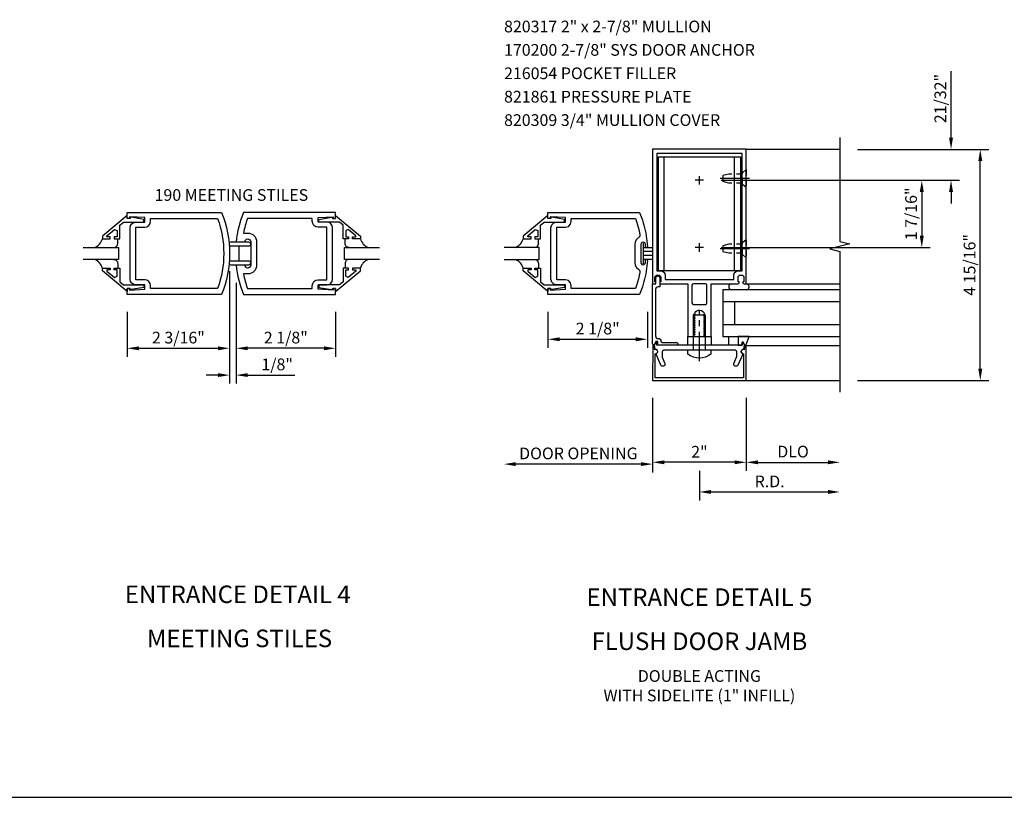
# Model space of a CAD drawing. Units: inches. Extents: x 0 to 107, y 0 to 68.
# Drawn here: x 49 to 70, y 0 to 17 of the extents above; entities that cross this region are included whole.
import ezdxf
from ezdxf.enums import TextEntityAlignment as Align

# ---------------------------------------------------------------- set-up
doc = ezdxf.new("R2010")
doc.units = ezdxf.units.IN
doc.header["$LTSCALE"] = 0.5
doc.header["$MEASUREMENT"] = 0
doc.linetypes.add('CENTER', pattern=[2, 1.25, -0.25, 0.25, -0.25])
doc.linetypes.add('HIDDEN', pattern=[0.375, 0.25, -0.125])
doc.layers.get('0').update_dxf_attribs({"linetype": 'CONTINUOUS'})
doc.layers.get('DEFPOINTS').update_dxf_attribs({"color": 11, "linetype": 'CONTINUOUS'})
for name, color, linetype in [('CENTER', 1, 'CENTER'), ('PART_NUMBERS', 6, 'CONTINUOUS'), ('R-ANNO-DIMS', 3, 'CONTINUOUS'), ('R-SWTS-DET1', 1, 'CONTINUOUS'), ('R-SWTS-DET2', 4, 'CONTINUOUS'), ('R-SWTS-DET3', 5, 'CONTINUOUS')]:
    doc.layers.add(name, color=color, linetype=linetype)
doc.styles.get("Standard").update_dxf_attribs({"font": 'arial.ttf'})
doc.dimstyles.new('EXT_ON-OFF', dxfattribs={"dimscale": 2, "dimtxt": 0.125, "dimasz": 0.125, "dimexe": 0.09, "dimexo": 0.1875, "dimgap": 0.05, "dimtad": 3, "dimdec": 5, "dimzin": 3, "dimdsep": 46, "dimlunit": 5, "dimtxsty": 'STANDARD', "dimcen": 0, "dimse2": 1, "dimadec": 0, "dimazin": 0, "dimtfac": 1, "dimtdec": 4, "dimtofl": 0, "dimtmove": 0, "dimatfit": 0, "dimfxl": 1, "dimfrac": 2, "dimtolj": 1, "dimtzin": 3, "dimarcsym": 0})
doc.dimstyles.new('EXT_ON-ON', dxfattribs={"dimscale": 2, "dimtxt": 0.125, "dimasz": 0.125, "dimexe": 0.09, "dimexo": 0.1875, "dimgap": 0.05, "dimtad": 3, "dimdec": 5, "dimzin": 3, "dimdsep": 46, "dimlunit": 5, "dimtxsty": 'STANDARD', "dimcen": 0, "dimazin": 0, "dimtfac": 1, "dimtdec": 5, "dimtofl": 0, "dimtmove": 0, "dimatfit": 0, "dimfxl": 1, "dimfrac": 2, "dimtolj": 1, "dimtzin": 3, "dimarcsym": 0})

# ---------------------------------------------------------------- blocks, each defined once
blk = doc.blocks.new('*D7')
at = {"layer": 'DEFPOINTS', "color": 0}
for p in [(53.289, 11.622), (51.102, 10.747), (53.289, 9.596)]:
    blk.add_point(p, dxfattribs=at)
at = {"layer": 'R-ANNO-DIMS', "color": 0, "lineweight": -2}
for p, q in [((53.289, 11.247), (53.289, 9.416)), ((51.102, 10.372), (51.102, 9.416)), ((51.352, 9.596), (53.039, 9.596))]:
    blk.add_line(p, q, dxfattribs=at)
at = {"layer": 'R-ANNO-DIMS', "color": 0}
for points in [[(51.352, 9.637), (51.352, 9.554), (51.102, 9.596)], [(53.039, 9.637), (53.039, 9.554), (53.289, 9.596)]]:
    blk.add_solid(points, dxfattribs=at)
at = {"layer": 'R-ANNO-DIMS', "color": 0, "insert": (52.195, 9.825), "char_height": 0.25, "attachment_point": 5}
blk.add_mtext('\\A1;2 3/16"', dxfattribs=at)
blk = doc.blocks.new('*D8')
at = {"layer": 'DEFPOINTS', "color": 0}
for p in [(53.428, 11.372), (55.553, 10.747), (53.428, 9.596)]:
    blk.add_point(p, dxfattribs=at)
at = {"layer": 'R-ANNO-DIMS', "color": 0, "lineweight": -2}
for p, q in [((53.428, 10.997), (53.428, 9.416)), ((55.553, 10.372), (55.553, 9.416)), ((55.303, 9.596), (53.678, 9.596))]:
    blk.add_line(p, q, dxfattribs=at)
at = {"layer": 'R-ANNO-DIMS', "color": 0}
for points in [[(53.678, 9.637), (53.678, 9.554), (53.428, 9.596)], [(55.303, 9.637), (55.303, 9.554), (55.553, 9.596)]]:
    blk.add_solid(points, dxfattribs=at)
at = {"layer": 'R-ANNO-DIMS', "color": 0, "insert": (54.49, 9.825), "char_height": 0.25, "attachment_point": 5}
blk.add_mtext('\\A1;2 1/8"', dxfattribs=at)
blk = doc.blocks.new('*D9')
at = {"layer": 'DEFPOINTS', "color": 0}
for p in [(53.289, 11.622), (53.428, 11.372), (53.428, 9.023)]:
    blk.add_point(p, dxfattribs=at)
at = {"layer": 'R-ANNO-DIMS', "color": 0, "lineweight": -2}
for p, q in [((53.289, 11.247), (53.289, 8.843)), ((53.428, 10.997), (53.428, 8.843)), ((53.039, 9.023), (52.789, 9.023)), ((53.678, 9.023), (54.683, 9.023))]:
    blk.add_line(p, q, dxfattribs=at)
at = {"layer": 'R-ANNO-DIMS', "color": 0}
for points in [[(53.039, 9.065), (53.039, 8.982), (53.289, 9.023)], [(53.678, 9.065), (53.678, 8.982), (53.428, 9.023)]]:
    blk.add_solid(points, dxfattribs=at)
at = {"layer": 'R-ANNO-DIMS', "color": 0, "insert": (54.305, 9.253), "char_height": 0.25, "attachment_point": 5}
blk.add_mtext('\\A1;1/8"', dxfattribs=at)
blk = doc.blocks.new('*D10')
at = {"layer": 'DEFPOINTS', "color": 0}
for p in [(60.09, 10.747), (62.215, 10.747), (62.215, 9.789)]:
    blk.add_point(p, dxfattribs=at)
at = {"layer": 'R-ANNO-DIMS', "color": 0, "lineweight": -2}
for p, q in [((60.09, 10.372), (60.09, 9.609)), ((62.215, 10.372), (62.215, 9.609)), ((60.34, 9.789), (61.965, 9.789))]:
    blk.add_line(p, q, dxfattribs=at)
at = {"layer": 'R-ANNO-DIMS', "color": 0}
for points in [[(60.34, 9.831), (60.34, 9.747), (60.09, 9.789)], [(61.965, 9.831), (61.965, 9.747), (62.215, 9.789)]]:
    blk.add_solid(points, dxfattribs=at)
at = {"layer": 'R-ANNO-DIMS', "color": 0, "insert": (61.152, 10.018), "char_height": 0.25, "attachment_point": 5}
blk.add_mtext('\\A1;2 1/8"', dxfattribs=at)
blk = doc.blocks.new('*D39')
at = {"layer": 'DEFPOINTS', "color": 0}
for p in [(62.325, 8.91), (64.325, 8.91), (62.325, 7.16)]:
    blk.add_point(p, dxfattribs=at)
at = {"layer": 'R-ANNO-DIMS', "color": 0, "lineweight": -2}
for p, q in [((64.325, 8.535), (64.325, 6.98)), ((64.075, 7.16), (62.575, 7.16))]:
    blk.add_line(p, q, dxfattribs=at)
at = {"layer": 'R-ANNO-DIMS', "color": 0}
for points in [[(62.575, 7.201), (62.575, 7.118), (62.325, 7.16)], [(64.075, 7.201), (64.075, 7.118), (64.325, 7.16)]]:
    blk.add_solid(points, dxfattribs=at)
at = {"layer": 'R-ANNO-DIMS', "color": 0, "insert": (63.325, 7.385), "char_height": 0.25, "attachment_point": 5}
blk.add_mtext('\\A1;2"', dxfattribs=at)
blk = doc.blocks.new('*D40')
at = {"layer": 'DEFPOINTS', "color": 0}
for p in [(66.325, 8.674), (63.325, 7.35), (66.325, 6.526)]:
    blk.add_point(p, dxfattribs=at)
at = {"layer": 'R-ANNO-DIMS', "color": 0, "lineweight": -2}
for p, q in [((63.325, 6.975), (63.325, 6.346)), ((63.575, 6.526), (66.075, 6.526))]:
    blk.add_line(p, q, dxfattribs=at)
at = {"layer": 'R-ANNO-DIMS', "color": 0}
for points in [[(63.575, 6.568), (63.575, 6.485), (63.325, 6.526)], [(66.075, 6.568), (66.075, 6.485), (66.325, 6.526)]]:
    blk.add_solid(points, dxfattribs=at)
at = {"layer": 'R-ANNO-DIMS', "color": 0, "insert": (64.825, 6.751), "char_height": 0.25, "attachment_point": 5}
blk.add_mtext('\\A1;R.D.', dxfattribs=at)
blk = doc.blocks.new('*D41')
at = {"layer": 'DEFPOINTS', "color": 0}
for p in [(66.325, 8.674), (64.325, 7.964), (66.325, 7.159)]:
    blk.add_point(p, dxfattribs=at)
at = {"layer": 'R-ANNO-DIMS', "color": 0, "lineweight": -2}
for p, q in [((64.325, 7.589), (64.325, 6.979)), ((64.575, 7.159), (66.075, 7.159))]:
    blk.add_line(p, q, dxfattribs=at)
at = {"layer": 'R-ANNO-DIMS', "color": 0}
for points in [[(64.575, 7.201), (64.575, 7.118), (64.325, 7.159)], [(66.075, 7.201), (66.075, 7.118), (66.325, 7.159)]]:
    blk.add_solid(points, dxfattribs=at)
at = {"layer": 'R-ANNO-DIMS', "color": 0, "insert": (65.325, 7.389), "char_height": 0.25, "attachment_point": 5}
blk.add_mtext('\\A1;DLO', dxfattribs=at)
blk = doc.blocks.new('*D42')
at = {"layer": 'DEFPOINTS', "color": 0}
for p in [(66.325, 13.848), (69.325, 13.848), (66.325, 8.91)]:
    blk.add_point(p, dxfattribs=at)
at = {"layer": 'R-ANNO-DIMS', "color": 0, "lineweight": -2}
for p, q in [((66.7, 13.848), (69.505, 13.848)), ((69.325, 9.16), (69.325, 13.598)), ((66.7, 8.91), (69.505, 8.91))]:
    blk.add_line(p, q, dxfattribs=at)
at = {"layer": 'R-ANNO-DIMS', "color": 0}
for points in [[(69.283, 13.598), (69.367, 13.598), (69.325, 13.848)], [(69.283, 9.16), (69.367, 9.16), (69.325, 8.91)]]:
    blk.add_solid(points, dxfattribs=at)
at = {"layer": 'R-ANNO-DIMS', "color": 0, "insert": (69.096, 11.379), "char_height": 0.25, "attachment_point": 5, "rotation": 90}
blk.add_mtext('\\A1;4 15/16"', dxfattribs=at)
blk = doc.blocks.new('*D44')
at = {"layer": 'DEFPOINTS', "color": 0}
for p in [(63.415, 13.188), (63.415, 11.75), (68.075, 11.75)]:
    blk.add_point(p, dxfattribs=at)
at = {"layer": 'R-ANNO-DIMS', "color": 0, "lineweight": -2}
for p, q in [((63.79, 13.188), (68.255, 13.188)), ((68.075, 12.938), (68.075, 12)), ((63.79, 11.75), (68.255, 11.75))]:
    blk.add_line(p, q, dxfattribs=at)
at = {"layer": 'R-ANNO-DIMS', "color": 0}
for points in [[(68.033, 12.938), (68.117, 12.938), (68.075, 13.188)], [(68.033, 12), (68.117, 12), (68.075, 11.75)]]:
    blk.add_solid(points, dxfattribs=at)
at = {"layer": 'R-ANNO-DIMS', "color": 0, "insert": (67.846, 12.469), "char_height": 0.25, "attachment_point": 5, "rotation": 90}
blk.add_mtext('\\A1;1 7/16"', dxfattribs=at)
blk = doc.blocks.new('*D43')
at = {"layer": 'DEFPOINTS', "color": 0}
for p in [(66.325, 13.848), (68.7, 13.848), (64.04, 13.188)]:
    blk.add_point(p, dxfattribs=at)
at = {"layer": 'R-ANNO-DIMS', "color": 0, "lineweight": -2}
for p, q in [((68.7, 14.098), (68.7, 15.52)), ((66.7, 13.848), (68.88, 13.848)), ((64.415, 13.188), (68.88, 13.188)), ((68.7, 12.938), (68.7, 12.688))]:
    blk.add_line(p, q, dxfattribs=at)
at = {"layer": 'R-ANNO-DIMS', "color": 0}
for points in [[(68.658, 14.098), (68.742, 14.098), (68.7, 13.848)], [(68.658, 12.938), (68.742, 12.938), (68.7, 13.188)]]:
    blk.add_solid(points, dxfattribs=at)
at = {"layer": 'R-ANNO-DIMS', "color": 0, "insert": (68.471, 14.934), "char_height": 0.25, "attachment_point": 5, "rotation": 90}
blk.add_mtext('\\A1;21/32"', dxfattribs=at)
blk = doc.blocks.new('*D52')
at = {"layer": 'DEFPOINTS', "color": 0}
for p in [(59.152, 11.497), (62.325, 8.872), (59.152, 7.121)]:
    blk.add_point(p, dxfattribs=at)
at = {"layer": 'R-ANNO-DIMS', "color": 0, "lineweight": -2}
for p, q in [((62.325, 8.497), (62.325, 6.941)), ((62.075, 7.121), (59.402, 7.121))]:
    blk.add_line(p, q, dxfattribs=at)
at = {"layer": 'R-ANNO-DIMS', "color": 0}
for points in [[(59.402, 7.163), (59.402, 7.079), (59.152, 7.121)], [(62.075, 7.163), (62.075, 7.079), (62.325, 7.121)]]:
    blk.add_solid(points, dxfattribs=at)
at = {"layer": 'R-ANNO-DIMS', "color": 0, "insert": (60.739, 7.35), "char_height": 0.25, "attachment_point": 5}
blk.add_mtext('\\A1;DOOR OPENING', dxfattribs=at)

msp = doc.modelspace()

# ---------------------------------------------------------------- linework, layer by layer
msp.add_line((0, 0), (107.306403, 0))
at = {"layer": 'CENTER'}
for p, q in [((63.324938, 13.097895), (63.324938, 13.277895)), ((63.414938, 13.187895), (63.234938, 13.187895)), ((64.394938, 13.223395), (63.754938, 13.223395)), ((63.324938, 11.660395), (63.324938, 11.840395)), ((63.324938, 11.660395), (63.324938, 11.840395)), ((63.414938, 11.750395), (63.234938, 11.750395)), ((63.414938, 11.750395), (63.234938, 11.750395)), ((64.394938, 11.723395), (63.754938, 11.723395)), ((63.324938, 9.320536), (63.324938, 10.410447))]:
    msp.add_line(p, q, dxfattribs=at)
at = {"layer": 'R-ANNO-DIMS'}
msp.add_line((62.324938, 8.534716), (62.324938, 6.979716), dxfattribs=at)
at = {"layer": 'R-SWTS-DET1'}
for p, q in [((64.324938, 13.848395), (66.324938, 13.848395)), ((64.324938, 8.910395), (66.324938, 8.910395))]:
    msp.add_line(p, q, dxfattribs=at)
msp.add_lwpolyline([(66.324938, 14.098395), (66.324938, 11.878426), (66.537191, 11.825506), (66.112366, 11.719585), (66.324938, 11.666585), (66.324938, 8.660395)], dxfattribs=at)
for points in [[(62.324938, 10.973395), (62.371938, 10.973395, 0.414213562), (62.396938, 10.998395), (62.396938, 11.013395), (62.374938, 11.013395), (62.374938, 11.110395, -0.414213562), (62.424938, 11.160395), (62.449938, 11.160395, -0.414213562), (62.499938, 11.110395), (62.499938, 11.013395), (62.477938, 11.013395), (62.477938, 10.998395, 0.414213562), (62.502938, 10.973395), (62.549507, 10.973395), (63.074938, 10.973395), (63.074938, 9.848395), (63.205938, 9.848395), (63.205938, 9.873395), (63.23244, 9.888696), (63.23244, 9.898395), (63.205938, 9.913696), (63.205938, 9.923395), (63.23244, 9.938696), (63.23244, 9.948395), (63.205938, 9.963696), (63.205938, 9.973395), (63.23244, 9.988696), (63.23244, 9.998395), (63.205938, 10.013696), (63.205938, 10.023395), (63.23244, 10.038696), (63.23244, 10.048395), (63.205938, 10.063696), (63.205938, 10.073395), (63.23244, 10.088696), (63.23244, 10.098395), (63.205938, 10.113696), (63.205938, 10.123395), (63.23244, 10.138696), (63.23244, 10.148395), (63.205938, 10.163696), (63.205938, 10.173395), (63.23244, 10.188696), (63.23244, 10.198395), (63.205938, 10.213696), (63.205938, 10.223395), (63.23244, 10.238696), (63.23244, 10.248395), (63.205938, 10.263696), (63.205938, 10.273395), (63.23244, 10.288696), (63.23244, 10.298395), (63.205938, 10.313696), (63.205938, 10.323395), (63.23244, 10.338696), (63.23244, 10.348395), (63.22389, 10.353331, -0.627131114), (63.43544, 10.333789), (63.417437, 10.323395), (63.417437, 10.313696), (63.443938, 10.298395), (63.443938, 10.288696), (63.417437, 10.273395), (63.417437, 10.263696), (63.443938, 10.248395), (63.443938, 10.238696), (63.417437, 10.223395), (63.417437, 10.213696), (63.443938, 10.198395), (63.443938, 10.188696), (63.417437, 10.173395), (63.417437, 10.163696), (63.443938, 10.148395), (63.443938, 10.138696), (63.417437, 10.123395), (63.417437, 10.113696), (63.443938, 10.098395), (63.443938, 10.088696), (63.417437, 10.073395), (63.417437, 10.063696), (63.443938, 10.048395), (63.443938, 10.038696), (63.417437, 10.023395), (63.417437, 10.013696), (63.443938, 9.998395), (63.443938, 9.988696), (63.417437, 9.973395), (63.417437, 9.963696), (63.443938, 9.948395), (63.443938, 9.938696), (63.417437, 9.923395), (63.417437, 9.913696), (63.443938, 9.898395), (63.443938, 9.888696), (63.417437, 9.873395), (63.417437, 9.863696), (63.443938, 9.848395), (63.574938, 9.848395), (63.574938, 10.973395), (64.146938, 10.973395, 0.414213562), (64.171938, 10.998395), (64.171938, 11.013395), (64.149938, 11.013395), (64.149938, 11.110395, -0.414213562), (64.199938, 11.160395), (64.224938, 11.160395, -0.414213562), (64.274938, 11.110395), (64.274938, 11.013395), (64.252938, 11.013395), (64.252938, 10.998395, 0.414213562), (64.277938, 10.973395), (64.324938, 10.973395), (64.324938, 13.848395), (62.324938, 13.848395)], [(62.499938, 11.250395, -0.414213562), (62.589938, 11.160395), (62.589938, 11.063395), (62.599938, 11.063395), (62.650086, 11.063395), (64.049938, 11.063395), (64.059938, 11.063395), (64.059938, 11.160395, -0.414213562), (64.149938, 11.250395), (64.234938, 11.250395), (64.234938, 13.758395), (62.414938, 13.758395), (62.414938, 11.250395)], [(53.117238, 10.747395), (51.10167, 10.747395), (51.10167, 10.872395), (51.15167, 10.872395), (51.15167, 10.840395), (51.47567, 10.856645), (51.47567, 10.950395), (51.28917, 10.950395, -0.414213562), (51.16417, 11.075395), (51.16417, 12.169395, -0.414213562), (51.28917, 12.294395), (51.47567, 12.294395), (51.47567, 12.388145), (51.15167, 12.404395), (51.15167, 12.372395), (51.10167, 12.372395), (51.10167, 12.497395), (53.117238, 12.497395, -0.196493744)], [(53.427723, 11.872395), (53.614231, 11.872395, -0.99209449), (53.740223, 11.871395), (53.740223, 11.373395, -0.99209449), (53.614231, 11.372395), (53.427723, 11.372395, 0.070045216), (53.586102, 10.747395), (55.552723, 10.747395), (55.552723, 10.872395), (55.502723, 10.872395), (55.502723, 10.840395), (55.178723, 10.856645), (55.178723, 10.950395), (55.365223, 10.950395, 0.414213562), (55.490223, 11.075395), (55.490223, 12.169395, 0.414213562), (55.365223, 12.294395), (55.178723, 12.294395), (55.178723, 12.388145), (55.502723, 12.404395), (55.502723, 12.372395), (55.552723, 12.372395), (55.552723, 12.497395), (53.586102, 12.497395, 0.070045216)], [(53.03158, 10.872395), (51.60067, 10.872395), (51.60067, 10.934395, 0.414213562), (51.47567, 11.059395), (51.28917, 11.059395), (51.28917, 12.185395), (51.47567, 12.185395, 0.414213562), (51.60067, 12.310395), (51.60067, 12.372395), (53.03158, 12.372395, -0.176786296)], [(55.178723, 12.185395, -0.414213562), (55.053723, 12.310395), (55.053723, 12.372395), (53.67176, 12.372395, 0.037283596), (53.583163, 12.058895), (53.677223, 12.058895, -0.414213562), (53.864723, 11.871395), (53.864723, 11.373395, -0.414213562), (53.677223, 11.185895), (53.583163, 11.185895, 0.037283596), (53.67176, 10.872395), (55.053723, 10.872395), (55.053723, 10.934395, -0.414213562), (55.178723, 11.059395), (55.365223, 11.059395), (55.365223, 12.185395)], [(62.467938, 9.802395, -0.414213562), (62.497938, 9.772395), (62.497938, 9.752395, 0.414213562), (62.527938, 9.722395), (62.836231, 9.722395, -1), (62.836231, 9.660395), (62.435938, 9.660395), (62.435938, 9.740395), (62.391341, 9.740395), (62.364743, 9.682767, -0.804199248), (62.324938, 9.69151), (62.324938, 10.973395), (62.396938, 10.970881), (62.396938, 11.103395, -1), (62.476938, 11.103395), (62.476938, 10.910881), (62.446938, 10.910881, 0.414213562), (62.386938, 10.850881), (62.386938, 9.862395, 0.414213562), (62.446938, 9.802395)], [(63.195938, 10.973395, 0.414213562), (63.164938, 10.942395), (63.164938, 10.566395, 0.414213562), (63.195938, 10.535395), (63.453938, 10.535395, 0.414213562), (63.484938, 10.566395), (63.484938, 10.942395, 0.414213562), (63.453938, 10.973395)], [(64.116134, 9.409879, -0.104063503), (64.113506, 9.397387), (64.056046, 9.266887, 0.541623483), (64.084418, 9.223395), (64.125938, 9.223395, 0.297333637), (64.15431, 9.241903), (64.257452, 9.476155, -1), (64.274817, 9.574636), (64.289938, 9.660395), (64.259938, 9.725395), (64.239938, 9.725395), (64.239938, 9.660395), (62.409938, 9.660395), (62.409938, 9.725395), (62.389938, 9.725395), (62.359938, 9.660395), (62.37506, 9.574636, -1), (62.392425, 9.476155), (62.495567, 9.241903, 0.297333637), (62.523938, 9.223395), (62.565459, 9.223395, 0.541623483), (62.59383, 9.266887), (62.536371, 9.397387, -0.104063503), (62.533742, 9.409879), (62.533742, 9.529395, -0.414213562), (62.564742, 9.560395), (63.309938, 9.560395), (63.324938, 9.575395), (63.339938, 9.560395), (64.085134, 9.560395, -0.414213562), (64.116134, 9.529395)], [(64.324938, 8.910395), (64.322373, 9.645452, 0.916331174), (64.292714, 9.647943), (64.278643, 9.566483, 1.332393412), (64.267887, 9.480738), (64.269686, 8.965395), (62.380191, 8.965395), (62.38199, 9.480738, 1.332393412), (62.371234, 9.566483), (62.357163, 9.647943, 0.916331174), (62.327504, 9.645452), (62.324938, 8.910395)]]:
    msp.add_lwpolyline(points, format="xyb", close=True, dxfattribs=at)
for points in [[(51.10167, 12.432516), (50.57167, 11.992895), (50.57167, 11.934895), (50.74067, 11.934895), (50.74067, 11.974895), (50.66841, 11.974895), (50.66841, 11.998356), (50.831101, 12.13487), (50.88367, 12.110357), (50.88367, 11.974895), (50.82467, 11.974895), (50.82467, 11.934895), (50.94267, 11.934895), (50.94267, 12.228488), (51.021216, 12.294395), (51.45767, 12.294395), (51.45767, 12.346395), (51.18567, 12.395395), (51.16567, 12.395395), (51.16567, 12.372395), (51.10167, 12.372395)], [(55.552723, 12.432516), (56.082723, 11.992895), (56.082723, 11.934895), (55.913723, 11.934895), (55.913723, 11.974895), (55.985983, 11.974895), (55.985983, 11.998356), (55.823293, 12.13487), (55.770723, 12.110357), (55.770723, 11.974895), (55.829723, 11.974895), (55.829723, 11.934895), (55.711723, 11.934895), (55.711723, 12.228488), (55.633178, 12.294395), (55.196723, 12.294395), (55.196723, 12.346395), (55.468723, 12.395395), (55.488723, 12.395395), (55.488723, 12.372395), (55.552723, 12.372395)], [(60.08964, 12.432515), (59.55964, 11.992893), (59.55964, 11.934893), (59.72864, 11.934893), (59.72864, 11.974893), (59.65638, 11.974893), (59.65638, 11.998354), (59.819073, 12.134869), (59.87164, 12.110354), (59.87164, 11.974893), (59.81264, 11.974893), (59.81264, 11.934893), (59.93064, 11.934893), (59.93064, 12.228487), (60.009187, 12.294393), (60.44564, 12.294393), (60.44564, 12.346393), (60.17364, 12.395393), (60.15364, 12.395393), (60.15364, 12.372393), (60.08964, 12.372393)], [(62.213344, 11.475539), (62.208999, 11.417948), (62.203215, 11.360533), (62.195999, 11.30332), (62.187357, 11.246336), (62.177294, 11.189608), (62.165818, 11.133162), (62.152933, 11.077025), (62.138648, 11.021224), (62.122966, 10.965786), (62.105895, 10.910737), (62.087441, 10.856104), (62.06761, 10.801913), (62.046407, 10.748192), (62.046089, 10.747397), (60.08964, 10.747397), (60.08964, 10.872397), (60.13964, 10.872397), (60.13964, 10.840397), (60.46364, 10.856649), (60.46364, 10.950397), (60.27714, 10.950397), (60.277183, 10.950405), (60.214073, 10.967425), (60.169203, 11.012273), (60.152148, 11.075377), (60.15214, 11.075397), (60.15214, 12.169393), (60.152148, 12.16935), (60.169168, 12.23246), (60.214015, 12.27733), (60.27712, 12.294385), (60.27714, 12.294393), (60.46364, 12.294393), (60.46364, 12.388145), (60.13964, 12.404393), (60.13964, 12.372393), (60.08964, 12.372393), (60.08964, 12.497393), (62.046089, 12.497393), (62.046085, 12.497389), (62.067307, 12.443676), (62.087158, 12.389493), (62.105633, 12.334866), (62.122724, 12.279823), (62.138426, 12.224391), (62.152733, 12.168595), (62.165638, 12.112463), (62.177135, 12.056022), (62.187218, 11.999297), (62.195881, 11.942317), (62.203118, 11.885107), (62.208923, 11.827694), (62.213289, 11.770106), (62.210968, 11.758959), (62.203546, 11.750785), (62.192671, 11.747405), (62.181603, 11.750079), (62.173671, 11.757759), (62.17064, 11.768735), (62.170636, 11.768743), (62.170636, 11.814393), (62.170632, 11.814393), (62.163798, 11.839624), (62.145866, 11.857556), (62.120636, 11.864393), (62.095408, 11.857556), (62.077478, 11.839624), (62.070644, 11.814393), (62.07064, 11.814393), (62.07064, 11.430397), (62.070644, 11.430381), (62.077487, 11.405156), (62.09542, 11.38723), (62.120644, 11.380401), (62.14587, 11.387238), (62.163799, 11.405169), (62.170632, 11.430397), (62.170636, 11.430397), (62.170636, 11.476046), (62.17064, 11.476046), (62.173667, 11.487024), (62.181597, 11.494707), (62.192663, 11.497385), (62.203539, 11.494008), (62.210966, 11.485838), (62.213293, 11.474692)], [(60.463683, 12.185401), (60.526739, 12.202505), (60.571552, 12.247333), (60.588632, 12.310393), (60.58864, 12.310393), (60.58864, 12.372393), (61.960431, 12.372393), (61.960423, 12.372389), (61.983966, 12.304587), (62.005242, 12.236068), (62.024235, 12.166892), (62.04093, 12.097116), (62.055309, 12.026798), (62.055313, 12.026794), (62.054972, 12.001948), (62.045228, 11.979576), (62.027266, 11.962401), (62.027222, 11.962369), (61.983517, 11.923076), (61.955528, 11.872296), (61.945644, 11.814361), (61.94564, 11.814393), (61.94564, 11.430397), (61.945644, 11.430334), (61.955559, 11.372405), (61.983576, 11.321639), (62.027305, 11.282369), (62.027246, 11.282401), (62.045215, 11.265232), (62.054968, 11.242864), (62.055317, 11.218019), (62.055463, 11.218791), (62.041109, 11.148466), (62.024441, 11.078683), (62.005474, 11.009498), (61.984223, 10.940972), (61.960707, 10.873161), (61.960431, 10.872397), (60.58864, 10.872397), (60.58864, 10.934397), (60.588632, 10.934397), (60.571544, 10.997471), (60.526714, 11.042301), (60.46364, 11.059389), (60.46364, 11.059397), (60.27714, 11.059397), (60.27714, 12.185393), (60.46364, 12.185393)], [(51.10167, 10.812274), (50.57167, 11.251895), (50.57167, 11.309895), (50.74067, 11.309895), (50.74067, 11.269895), (50.66841, 11.269895), (50.66841, 11.246434), (50.831101, 11.109921), (50.88367, 11.134434), (50.88367, 11.269895), (50.82467, 11.269895), (50.82467, 11.309895), (50.94267, 11.309895), (50.94267, 11.016303), (51.021216, 10.950395), (51.45767, 10.950395), (51.45767, 10.898395), (51.18567, 10.849395), (51.16567, 10.849395), (51.16567, 10.872395), (51.10167, 10.872395)], [(55.552723, 10.812274), (56.082723, 11.251895), (56.082723, 11.309895), (55.913723, 11.309895), (55.913723, 11.269895), (55.985983, 11.269895), (55.985983, 11.246434), (55.823293, 11.109921), (55.770723, 11.134434), (55.770723, 11.269895), (55.829723, 11.269895), (55.829723, 11.309895), (55.711723, 11.309895), (55.711723, 11.016303), (55.633178, 10.950395), (55.196723, 10.950395), (55.196723, 10.898395), (55.468723, 10.849395), (55.488723, 10.849395), (55.488723, 10.872395), (55.552723, 10.872395)], [(60.08964, 10.812275), (59.55964, 11.251897), (59.55964, 11.309897), (59.72864, 11.309897), (59.72864, 11.269897), (59.65638, 11.269897), (59.65638, 11.246436), (59.819073, 11.109924), (59.87164, 11.134436), (59.87164, 11.269897), (59.81264, 11.269897), (59.81264, 11.309897), (59.93064, 11.309897), (59.93064, 11.016306), (60.009187, 10.950397), (60.44564, 10.950397), (60.44564, 10.898397), (60.17364, 10.849397), (60.15364, 10.849397), (60.15364, 10.872397), (60.08964, 10.872397)]]:
    msp.add_lwpolyline(points, close=True, dxfattribs=at)
at = {"layer": 'R-SWTS-DET2'}
for p, q in [((62.574938, 11.250395), (62.574938, 13.687895)), ((64.074938, 11.250395), (64.074938, 13.687895)), ((53.490223, 11.461395), (53.490223, 11.783395)), ((59.450021, 11.77926), (59.394443, 11.746802)), ((59.450021, 11.77926), (59.394443, 11.746802)), ((59.497438, 11.823119), (59.450021, 11.77926)), ((59.497438, 11.823119), (59.450021, 11.77926)), ((59.534793, 11.875921), (59.497438, 11.823119)), ((59.534793, 11.875921), (59.497438, 11.823119)), ((59.560187, 11.935208), (59.534793, 11.875921)), ((59.560187, 11.935208), (59.534793, 11.875921)), ((59.874012, 11.791559), (59.842037, 11.759584)), ((59.874012, 11.791559), (59.842037, 11.759584)), ((59.886199, 11.836444), (59.874012, 11.791559)), ((59.886199, 11.836444), (59.874012, 11.791559)), ((59.886203, 11.836444), (59.886203, 11.934893)), ((62.125636, 11.841145), (62.125636, 11.403649)), ((59.842037, 11.759584), (59.797152, 11.747397)), ((59.842037, 11.759584), (59.797152, 11.747397)), ((62.125636, 11.747393), (62.313136, 11.747393)), ((62.313136, 11.664393), (62.125636, 11.664393)), ((62.313136, 11.580397), (62.125636, 11.580397)), ((59.394443, 11.496798), (59.450021, 11.464527)), ((59.394443, 11.496798), (59.450021, 11.464527)), ((59.450021, 11.464527), (59.497438, 11.421078)), ((59.450021, 11.464527), (59.497438, 11.421078)), ((59.497438, 11.421078), (59.534793, 11.368686)), ((59.497438, 11.421078), (59.534793, 11.368686)), ((59.534793, 11.368686), (59.560187, 11.309586)), ((59.534793, 11.368686), (59.560187, 11.309586)), ((59.797152, 11.497397), (59.842037, 11.48521)), ((59.797152, 11.497397), (59.842037, 11.48521)), ((59.842037, 11.48521), (59.874012, 11.453235)), ((59.842037, 11.48521), (59.874012, 11.453235)), ((59.874012, 11.453235), (59.886199, 11.40835)), ((59.874012, 11.453235), (59.886199, 11.40835)), ((59.886203, 11.408346), (59.886203, 11.309897)), ((62.313136, 11.497397), (62.125636, 11.497397)), ((64.324938, 10.973395), (66.324938, 10.973395)), ((64.319294, 9.654749), (66.324938, 9.654749))]:
    msp.add_line(p, q, dxfattribs=at)
at = {"layer": 'R-SWTS-DET2', "linetype": 'HIDDEN'}
for p, q in [((63.824938, 13.288395), (63.824938, 13.158395)), ((63.949941, 13.318395), (63.824941, 13.288395)), ((64.243938, 13.318395), (63.94994, 13.318395)), ((64.324938, 13.415895), (64.243938, 13.347783)), ((64.243938, 13.099008), (64.243938, 13.347783)), ((64.324938, 13.415895), (64.324938, 13.030896)), ((63.949941, 13.128395), (63.824941, 13.158395)), ((64.243938, 13.128395), (63.94994, 13.128395)), ((64.324938, 13.030896), (64.243938, 13.099008)), ((63.824938, 11.788395), (63.824938, 11.658395)), ((63.949941, 11.818395), (63.824941, 11.788395)), ((64.243938, 11.818395), (63.94994, 11.818395)), ((64.324938, 11.915895), (64.243938, 11.847783)), ((64.243938, 11.599008), (64.243938, 11.847783)), ((64.324938, 11.915895), (64.324938, 11.530896)), ((63.949941, 11.628395), (63.824941, 11.658395)), ((64.243938, 11.628395), (63.94994, 11.628395)), ((64.324938, 11.530896), (64.243938, 11.599008))]:
    msp.add_line(p, q, dxfattribs=at)
at = {"layer": 'R-SWTS-DET2'}
for points in [[(64.199938, 13.687895), (64.199938, 11.250395), (62.449938, 11.250395), (62.449938, 13.687895)], [(63.074938, 9.660395), (63.074938, 9.848395), (63.574938, 9.848395), (63.574938, 9.660395)], [(64.149901, 9.660395), (63.949901, 9.660395), (63.949901, 9.848395), (64.149901, 9.848395)], [(64.149901, 9.848395), (64.149901, 9.660395), (64.239938, 9.660395), (64.239938, 9.725395), (64.259938, 9.725395), (64.289938, 9.660395), (64.319268, 9.660395), (64.319294, 9.654749), (64.385012, 9.848395)]]:
    msp.add_lwpolyline(points, close=True, dxfattribs=at)
for points in [[(50.809183, 11.747395, 0.414213716), (50.898233, 11.836446), (50.898233, 11.934895)], [(53.298724, 11.783395), (53.700223, 11.783395, 1), (53.700223, 11.863395), (53.298724, 11.863395)], [(55.84521, 11.747395, -0.414213716), (55.75616, 11.836446), (55.75616, 11.934895)], [(50.809183, 11.497395, -0.414213716), (50.898233, 11.408345), (50.898233, 11.309895)], [(53.298724, 11.381395), (53.700223, 11.381395, 1), (53.700223, 11.461395), (53.298724, 11.461395)], [(55.84521, 11.497395, 0.414213716), (55.75616, 11.408345), (55.75616, 11.309895)]]:
    msp.add_lwpolyline(points, format="xyb", dxfattribs=at)
msp.add_lwpolyline([(63.199938, 9.560395), (63.199938, 10.310395), (63.449938, 10.310395), (63.449938, 9.560395)], dxfattribs=at)
msp.add_lwpolyline([(63.078938, 9.472896), (63.078938, 9.560395), (63.570938, 9.560395), (63.570938, 9.472896, -0.355691309)], format="xyb", close=True, dxfattribs=at)
for centre, radius, start, end in [((50.28127, 12.025833), 0.30526, 294.1985112, 342.6703447), ((56.373123, 12.025833), 0.30526, 197.3296553, 245.8014888), ((50.28127, 11.218958), 0.30526, 17.3296553, 65.8014888), ((56.373123, 11.218958), 0.30526, 114.1985112, 162.6703447), ((64.012938, 10.910873), 0.062523, 90, 267.815349), ((64.324938, 10.910873), 0.062523, 272.184651, 90)]:
    msp.add_arc(centre, radius, start, end, dxfattribs=at)
at = {"layer": 'R-SWTS-DET3'}
for p, q in [((59.90214, 11.747393), (59.15214, 11.747393)), ((59.90214, 11.497397), (59.90214, 11.747393)), ((59.15214, 11.497397), (59.90214, 11.497397)), ((63.824938, 10.848395), (63.824938, 9.848395)), ((66.324938, 10.848395), (63.824938, 10.848395)), ((63.824938, 10.598395), (66.324938, 10.598395)), ((64.074938, 10.598395), (64.074938, 10.098395)), ((66.324938, 10.098395), (63.824938, 10.098395)), ((63.824938, 9.848395), (66.324938, 9.848395)), ((63.196438, 9.560395), (63.196438, 9.660395)), ((63.453438, 9.560395), (63.453438, 9.660395))]:
    msp.add_line(p, q, dxfattribs=at)
for points in [[(50.16417, 11.747395), (50.91417, 11.747395), (50.91417, 11.497395), (50.16417, 11.497395)], [(56.490223, 11.497395), (55.740223, 11.497395), (55.740223, 11.747395), (56.490223, 11.747395)]]:
    msp.add_lwpolyline(points, dxfattribs=at)

# ---------------------------------------------------------------- texts
at = {"color": 2, "linetype": 'Continuous'}
for s, p in [('ENTRANCE DETAIL 4', (53.4623, 4.151046)), ('ENTRANCE DETAIL 5', (63.324938, 4.090018))]:
    msp.add_text(s, height=0.375, dxfattribs=at).set_placement(p, align=Align.CENTER)
at = {"color": 7, "linetype": 'Continuous'}
for s, p in [('MEETING STILES', (53.501478, 3.208649)), ('FLUSH DOOR JAMB', (63.324938, 3.147621))]:
    msp.add_text(s, height=0.375, dxfattribs=at).set_placement(p, align=Align.CENTER)
at = {"color": 7, "insert": (63.324938, 2.717838), "char_height": 0.25, "width": 6.71386564, "attachment_point": 2}
msp.add_mtext('DOUBLE ACTING\\PWITH SIDELITE (1" INFILL)', dxfattribs=at)
at = {"layer": 'PART_NUMBERS'}
for s, p in [('820317 2" x 2-7/8" MULLION', (59.15214, 16.348395)), ('170200 2-7/8" SYS DOOR ANCHOR', (59.15214, 15.848395)), ('216054 POCKET FILLER', (59.15214, 15.348395)), ('821861 PRESSURE PLATE', (59.15214, 14.848395)), ('820309 3/4" MULLION COVER', (59.15214, 14.348395))]:
    msp.add_text(s, height=0.25, dxfattribs=at).set_placement(p)
msp.add_text('190 MEETING STILES', height=0.25, dxfattribs=at).set_placement((53.327197, 12.747395), align=Align.CENTER)

# ---------------------------------------------------------------- dimensions: what is measured, and where the dimension line sits
at = {"layer": 'R-ANNO-DIMS'}
for base, p1, p2, picture, middle in [((68.699938, 13.848395), (64.039938, 13.187895), (66.324938, 13.848395), '*D43', (68.47059, 14.934071)), ((69.324938, 13.848395), (66.324938, 8.910395), (66.324938, 13.848395), '*D42', (69.095675, 11.379395)), ((68.074938, 11.750395), (63.414938, 13.187895), (63.414938, 11.750395), '*D44', (67.845675, 12.469145))]:
    dim = msp.add_linear_dim(base=base, p1=p1, p2=p2, angle=90, dimstyle='EXT_ON-ON', override={"dimscale": 2, "dimpost": '"'}, dxfattribs=at)
    dim.commit()
    dim.dimension.update_dxf_attribs({"geometry": picture, "text_midpoint": middle})
for base, p1, p2, dimstyle, picture, middle in [((53.28917, 9.595788), (51.10167, 10.747395), (53.28917, 11.622395), 'EXT_ON-ON', '*D7', (52.19542, 9.825137)), ((53.427723, 9.023337), (53.28917, 11.622395), (53.427723, 11.372395), 'EXT_ON-ON', '*D9', (54.305264, 9.252601)), ((53.427723, 9.595788), (55.552723, 10.747395), (53.427723, 11.372395), 'EXT_ON-ON', '*D8', (54.490223, 9.825051)), ((62.21464, 9.788978), (60.08964, 10.747397), (62.21464, 10.747397), 'EXT_ON-ON', '*D10', (61.15214, 10.018241)), ((62.324938, 7.159716), (64.324938, 8.909577), (62.324938, 8.909716), 'EXT_ON-OFF', '*D39', (63.324938, 7.385228))]:
    dim = msp.add_linear_dim(base=base, p1=p1, p2=p2, dimstyle=dimstyle, override={"dimpost": '"'}, dxfattribs=at)
    dim.commit()
    dim.dimension.update_dxf_attribs({"geometry": picture, "text_midpoint": middle})
for base, p1, p2, text, picture, middle in [((59.15214, 7.121037), (62.324938, 8.871716), (59.15214, 11.496718), 'DOOR OPENING', '*D52', (60.738539, 7.350385)), ((66.324938, 6.526427), (63.324938, 7.349815), (66.324938, 8.674485), 'R.D.', '*D40', (64.824938, 6.751427)), ((66.324938, 7.159308), (64.324938, 7.963506), (66.324938, 8.674485), 'DLO', '*D41', (65.324938, 7.388656))]:
    dim = msp.add_linear_dim(base=base, p1=p1, p2=p2, angle=180, text=text, dimstyle='EXT_ON-OFF', override={"dimpost": '"'}, dxfattribs=at)
    dim.commit()
    dim.dimension.update_dxf_attribs({"geometry": picture, "text_midpoint": middle})

doc.saveas('drawing.dxf')
